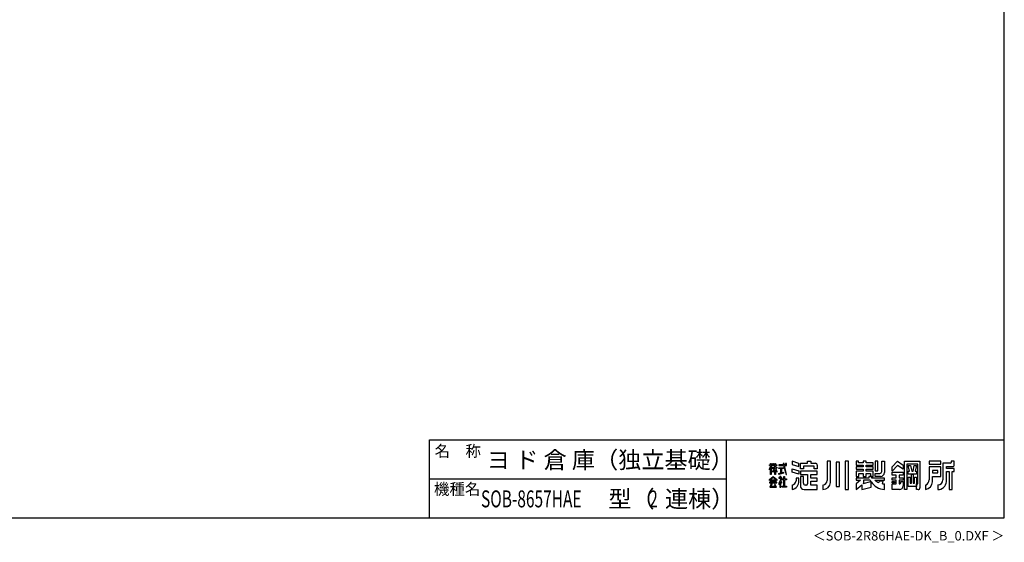
# Model space of a CAD drawing. Extents: x 868 to 32764, y 310 to 22484.
# Drawn here: x 11862 to 32764, y 310 to 11397 of the extents above; entities that cross this region are included whole.
import ezdxf
from ezdxf.enums import TextEntityAlignment as Align

# ---------------------------------------------------------------- set-up
doc = ezdxf.new("R2010")
doc.units = 0
doc.header["$LTSCALE"] = 80
doc.header["$MEASUREMENT"] = 0
for name, color, linetype in [('FILENAME', 7, 'CONTINUOUS'), ('NAME', 20, 'CONTINUOUS'), ('WAKUMOJI-01', 130, 'CONTINUOUS'), ('WAKUSEN-01', 50, 'CONTINUOUS'), ('WAKUSEN-02', 130, 'CONTINUOUS'), ('YODOROGO', 130, 'CONTINUOUS')]:
    doc.layers.add(name, color=color, linetype=linetype)
doc.styles.add('00', font='ROMANS', dxfattribs={"width": 0.666667, "bigfont": 'BIGFONT'})
doc.styles.add('01', font='ROMANS', dxfattribs={"height": 3, "bigfont": 'BIGFONT'})
doc.styles.add('FILENAME', font='romans', dxfattribs={"height": 200, "bigfont": 'bigfont'})
doc.styles.add('WAKUMOJI', font='SIMPLEX', dxfattribs={"height": 3, "bigfont": 'BIGFONT'})

msp = doc.modelspace()

# ---------------------------------------------------------------- linework, layer by layer
at = {"layer": 'WAKUSEN-01'}
for p, q in [((32764, 828), (32764, 22484)), ((20560, 2484), (32764, 2484)), ((20560, 2484), (32764, 2484)), ((20560, 828), (20560, 2484)), ((868, 828), (32764, 828))]:
    msp.add_line(p, q, dxfattribs=at)
at = {"layer": 'WAKUSEN-02'}
for p, q in [((26868, 828), (26868, 2484)), ((20560, 1656), (26868, 1656)), ((20560, 1656), (26868, 1656))]:
    msp.add_line(p, q, dxfattribs=at)
at = {"layer": 'YODOROGO'}
for p, q in [((27778, 1956), (27802, 1956)), ((27778, 1940), (27778, 1956)), ((27778, 1956), (27802, 1956)), ((27778, 1940), (27778, 1956)), ((27802, 1940), (27778, 1940)), ((27802, 1940), (27778, 1940)), ((27778, 1860), (27802, 1915)), ((27778, 1860), (27802, 1915)), ((27802, 1891), (27778, 1844)), ((27802, 1891), (27778, 1844)), ((27802, 1980), (27818, 1980)), ((27802, 1956), (27802, 1980)), ((27802, 1980), (27818, 1980)), ((27802, 1956), (27802, 1980)), ((27802, 1915), (27802, 1940)), ((27802, 1915), (27802, 1940)), ((27802, 1748), (27802, 1891)), ((27802, 1748), (27802, 1891)), ((27818, 1980), (27818, 1956)), ((27818, 1980), (27818, 1956)), ((27818, 1956), (27850, 1956)), ((27818, 1956), (27850, 1956)), ((27818, 1940), (27818, 1918)), ((27890, 1940), (27818, 1940)), ((27818, 1940), (27818, 1918)), ((27890, 1940), (27818, 1940)), ((27818, 1918), (27842, 1884)), ((27818, 1918), (27842, 1884)), ((27818, 1894), (27818, 1748)), ((27842, 1868), (27818, 1894)), ((27818, 1894), (27818, 1748)), ((27842, 1868), (27818, 1894)), ((27842, 1884), (27842, 1868)), ((27842, 1884), (27842, 1868)), ((27850, 1980), (27866, 1980)), ((27850, 1956), (27850, 1980)), ((27850, 1980), (27866, 1980)), ((27850, 1956), (27850, 1980)), ((27858, 1901), (27890, 1901)), ((27858, 1885), (27858, 1901)), ((27858, 1901), (27890, 1901)), ((27858, 1885), (27858, 1901)), ((27890, 1885), (27858, 1885)), ((27890, 1885), (27858, 1885)), ((27866, 1980), (27866, 1956)), ((27866, 1980), (27866, 1956)), ((27866, 1956), (27890, 1956)), ((27866, 1956), (27890, 1956)), ((27890, 1980), (27906, 1980)), ((27890, 1956), (27890, 1980)), ((27890, 1980), (27906, 1980)), ((27890, 1956), (27890, 1980)), ((27890, 1901), (27890, 1940)), ((27890, 1901), (27890, 1940)), ((27890, 1880), (27890, 1885)), ((27890, 1880), (27890, 1885)), ((27906, 1980), (27906, 1956)), ((27906, 1980), (27906, 1956)), ((27906, 1956), (27938, 1956)), ((27906, 1956), (27938, 1956)), ((27906, 1940), (27906, 1901)), ((27938, 1940), (27906, 1940)), ((27906, 1940), (27906, 1901)), ((27938, 1940), (27906, 1940)), ((27906, 1901), (27938, 1901)), ((27906, 1901), (27938, 1901)), ((27906, 1885), (27906, 1881)), ((27938, 1885), (27906, 1885)), ((27906, 1885), (27906, 1881)), ((27938, 1885), (27906, 1885)), ((27906, 1881), (27938, 1813)), ((27906, 1881), (27938, 1813)), ((27938, 1956), (27938, 1940)), ((27938, 1956), (27938, 1940)), ((27938, 1901), (27938, 1885)), ((27938, 1901), (27938, 1885)), ((27978, 1956), (27978, 1940)), ((28077, 1956), (27978, 1956)), ((27978, 1956), (27978, 1940)), ((28077, 1956), (27978, 1956)), ((27978, 1940), (28080, 1940)), ((27978, 1940), (28080, 1940)), ((27978, 1893), (28078, 1893)), ((27978, 1873), (27978, 1893)), ((27978, 1893), (28078, 1893)), ((27978, 1873), (27978, 1893)), ((28071, 1980), (28077, 1956)), ((28091, 1980), (28071, 1980)), ((28071, 1980), (28077, 1956)), ((28091, 1980), (28071, 1980)), ((28078, 1893), (28078, 1873)), ((28078, 1893), (28078, 1873)), ((28080, 1940), (28130, 1748)), ((28080, 1940), (28130, 1748)), ((28096, 1956), (28091, 1980)), ((28096, 1956), (28091, 1980)), ((28122, 1956), (28096, 1956)), ((28122, 1956), (28096, 1956)), ((28099, 1940), (28138, 1940)), ((28138, 1748), (28099, 1940)), ((28099, 1940), (28138, 1940)), ((28138, 1748), (28099, 1940)), ((28122, 1980), (28122, 1956)), ((28138, 1980), (28122, 1980)), ((28122, 1980), (28122, 1956)), ((28138, 1980), (28122, 1980)), ((28138, 1956), (28138, 1980)), ((28138, 1956), (28138, 1980)), ((28138, 1940), (28138, 1956)), ((28138, 1940), (28138, 1956)), ((28402, 1985), (28258, 2028)), ((28258, 2028), (28258, 1960)), ((28402, 1985), (28258, 2028)), ((28258, 2028), (28258, 1960)), ((28258, 1960), (28402, 1917)), ((28258, 1960), (28402, 1917)), ((28402, 1917), (28402, 1985)), ((28402, 1917), (28402, 1985)), ((28434, 1988), (28586, 1988)), ((28434, 1868), (28434, 1988)), ((28434, 1988), (28586, 1988)), ((28434, 1868), (28434, 1988)), ((28730, 1924), (28498, 1924)), ((28498, 1924), (28498, 1868)), ((28730, 1924), (28498, 1924)), ((28498, 1924), (28498, 1868)), ((28586, 2028), (28658, 2028)), ((28586, 1988), (28586, 2028)), ((28586, 2028), (28658, 2028)), ((28586, 1988), (28586, 2028)), ((28658, 2028), (28658, 1988)), ((28658, 2028), (28658, 1988)), ((28658, 1988), (28754, 1988)), ((28658, 1988), (28754, 1988)), ((28730, 1868), (28730, 1924)), ((28730, 1868), (28730, 1924)), ((28794, 1948), (28794, 1868)), ((28794, 1948), (28794, 1868)), ((29002, 2028), (29002, 1620)), ((29074, 2028), (29002, 2028)), ((29002, 2028), (29002, 1620)), ((29074, 2028), (29002, 2028)), ((29074, 1580), (29074, 2028)), ((29074, 1580), (29074, 2028)), ((29198, 2008), (29198, 1492)), ((29262, 2008), (29198, 2008)), ((29198, 2008), (29198, 1492)), ((29262, 2008), (29198, 2008)), ((29262, 1492), (29262, 2008)), ((29262, 1492), (29262, 2008)), ((29386, 2028), (29386, 1428)), ((29458, 2028), (29386, 2028)), ((29386, 2028), (29386, 1428)), ((29458, 2028), (29386, 2028)), ((29458, 1428), (29458, 2028)), ((29458, 1428), (29458, 2028)), ((29618, 2028), (29618, 1948)), ((29666, 2028), (29618, 2028)), ((29618, 2028), (29618, 1948)), ((29666, 2028), (29618, 2028)), ((29618, 1948), (29766, 1948)), ((29618, 1948), (29766, 1948)), ((29618, 1908), (29618, 1860)), ((29766, 1908), (29618, 1908)), ((29618, 1908), (29618, 1860)), ((29766, 1908), (29618, 1908)), ((29666, 1996), (29666, 2028)), ((29666, 1996), (29666, 2028)), ((29766, 1996), (29666, 1996)), ((29766, 1996), (29666, 1996)), ((29766, 2028), (29766, 1996)), ((29830, 2028), (29766, 2028)), ((29766, 2028), (29766, 1996)), ((29830, 2028), (29766, 2028)), ((29766, 1948), (29766, 1908)), ((29766, 1948), (29766, 1908)), ((29830, 1996), (29830, 2028)), ((29830, 1996), (29830, 2028)), ((29978, 1996), (29830, 1996)), ((29978, 1996), (29830, 1996)), ((29830, 1948), (29978, 1948)), ((29830, 1908), (29830, 1948)), ((29830, 1948), (29978, 1948)), ((29830, 1908), (29830, 1948)), ((29978, 1908), (29830, 1908)), ((29978, 1908), (29830, 1908)), ((29978, 1948), (29978, 1996)), ((29978, 1948), (29978, 1996)), ((29978, 1860), (29978, 1908)), ((29978, 1860), (29978, 1908)), ((30082, 2028), (30022, 2028)), ((30022, 2028), (30022, 1828)), ((30082, 2028), (30022, 2028)), ((30022, 2028), (30022, 1828)), ((30082, 1828), (30082, 2028)), ((30082, 1828), (30082, 2028)), ((30162, 2028), (30218, 2028)), ((30162, 1812), (30162, 2028)), ((30162, 2028), (30218, 2028)), ((30162, 1812), (30162, 2028)), ((30218, 2028), (30218, 1788)), ((30218, 2028), (30218, 1788)), ((30382, 1908), (30498, 2028)), ((30382, 1908), (30498, 2028)), ((30498, 1940), (30382, 1820)), ((30498, 1940), (30382, 1820)), ((30382, 1820), (30382, 1908)), ((30382, 1820), (30382, 1908)), ((30498, 2028), (30618, 1948)), ((30498, 2028), (30618, 1948)), ((30618, 1860), (30498, 1940)), ((30618, 1860), (30498, 1940)), ((30618, 1948), (30618, 1860)), ((30618, 1948), (30618, 1860)), ((30646, 1428), (30646, 2028)), ((30646, 2028), (30974, 2028)), ((30646, 1428), (30646, 2028)), ((30646, 2028), (30974, 2028)), ((30698, 1964), (30698, 1428)), ((30926, 1964), (30698, 1964)), ((30698, 1964), (30698, 1428)), ((30926, 1964), (30698, 1964)), ((30724, 1940), (30772, 1940)), ((30750, 1820), (30724, 1940)), ((30724, 1940), (30772, 1940)), ((30750, 1820), (30724, 1940)), ((30772, 1940), (30798, 1820)), ((30772, 1940), (30798, 1820)), ((30826, 1820), (30852, 1940)), ((30826, 1820), (30852, 1940)), ((30852, 1940), (30900, 1940)), ((30852, 1940), (30900, 1940)), ((30900, 1940), (30874, 1820)), ((30900, 1940), (30874, 1820)), ((30926, 1548), (30926, 1964)), ((30926, 1548), (30926, 1964)), ((30974, 2028), (30974, 1468)), ((30974, 2028), (30974, 1468)), ((31414, 2028), (31166, 2028)), ((31166, 2028), (31166, 1964)), ((31414, 2028), (31166, 2028)), ((31166, 2028), (31166, 1964)), ((31166, 1964), (31414, 1964)), ((31166, 1964), (31414, 1964)), ((31414, 1908), (31166, 1908)), ((31166, 1908), (31166, 1636)), ((31414, 1908), (31166, 1908)), ((31166, 1908), (31166, 1636)), ((31414, 1964), (31414, 2028)), ((31414, 1964), (31414, 2028)), ((31414, 1708), (31414, 1908)), ((31414, 1708), (31414, 1908)), ((31462, 1988), (31462, 1636)), ((31622, 1988), (31462, 1988)), ((31462, 1988), (31462, 1636)), ((31622, 1988), (31462, 1988)), ((31534, 1916), (31662, 1916)), ((31534, 1876), (31534, 1916)), ((31534, 1916), (31662, 1916)), ((31534, 1876), (31534, 1916)), ((31638, 2028), (31638, 2004)), ((31702, 2028), (31638, 2028)), ((31638, 2028), (31638, 2004)), ((31702, 2028), (31638, 2028)), ((31702, 1956), (31702, 2028)), ((31702, 1956), (31702, 2028)), ((27778, 1844), (27778, 1860)), ((27778, 1844), (27778, 1860)), ((27778, 1644), (27858, 1708)), ((27778, 1644), (27858, 1708)), ((27858, 1684), (27778, 1620)), ((27858, 1684), (27778, 1620)), ((27818, 1748), (27802, 1748)), ((27818, 1748), (27802, 1748)), ((27850, 1813), (27890, 1880)), ((27850, 1813), (27890, 1880)), ((27890, 1848), (27850, 1797)), ((27890, 1848), (27850, 1797)), ((27850, 1797), (27850, 1813)), ((27850, 1797), (27850, 1813)), ((27858, 1708), (27938, 1644)), ((27858, 1708), (27938, 1644)), ((27938, 1620), (27858, 1684)), ((27938, 1620), (27858, 1684)), ((27890, 1748), (27890, 1848)), ((27890, 1748), (27890, 1848)), ((27906, 1748), (27890, 1748)), ((27906, 1748), (27890, 1748)), ((27906, 1849), (27906, 1748)), ((27938, 1797), (27906, 1849)), ((27906, 1849), (27906, 1748)), ((27938, 1797), (27906, 1849)), ((27938, 1813), (27938, 1797)), ((27938, 1813), (27938, 1797)), ((28022, 1873), (27978, 1873)), ((28022, 1873), (27978, 1873)), ((27978, 1772), (28022, 1785)), ((27978, 1772), (28022, 1785)), ((28078, 1776), (27978, 1748)), ((28078, 1776), (27978, 1748)), ((27978, 1748), (27978, 1772)), ((27978, 1748), (27978, 1772)), ((27978, 1684), (27978, 1668)), ((28002, 1684), (27978, 1684)), ((27978, 1684), (27978, 1668)), ((28002, 1684), (27978, 1684)), ((28002, 1708), (28002, 1684)), ((28018, 1708), (28002, 1708)), ((28002, 1708), (28002, 1684)), ((28018, 1708), (28002, 1708)), ((28018, 1684), (28018, 1708)), ((28018, 1684), (28018, 1708)), ((28041, 1684), (28018, 1684)), ((28041, 1684), (28018, 1684)), ((28022, 1785), (28022, 1873)), ((28022, 1785), (28022, 1873)), ((28034, 1873), (28034, 1787)), ((28078, 1873), (28034, 1873)), ((28034, 1873), (28034, 1787)), ((28078, 1873), (28034, 1873)), ((28034, 1787), (28078, 1799)), ((28034, 1787), (28078, 1799)), ((28041, 1660), (28041, 1684)), ((28041, 1660), (28041, 1684)), ((28078, 1799), (28078, 1776)), ((28078, 1799), (28078, 1776)), ((28082, 1656), (28082, 1708)), ((28082, 1708), (28098, 1708)), ((28082, 1656), (28082, 1708)), ((28082, 1708), (28098, 1708)), ((28098, 1708), (28098, 1656)), ((28098, 1708), (28098, 1656)), ((28130, 1748), (28138, 1748)), ((28130, 1748), (28138, 1748)), ((28258, 1868), (28402, 1825)), ((28258, 1796), (28258, 1868)), ((28258, 1868), (28402, 1825)), ((28258, 1796), (28258, 1868)), ((28402, 1753), (28258, 1796)), ((28402, 1753), (28258, 1796)), ((28402, 1825), (28402, 1753)), ((28402, 1825), (28402, 1753)), ((28498, 1868), (28434, 1868)), ((28498, 1868), (28434, 1868)), ((28794, 1820), (28434, 1820)), ((28434, 1820), (28434, 1748)), ((28794, 1820), (28434, 1820)), ((28434, 1820), (28434, 1748)), ((28434, 1748), (28586, 1748)), ((28434, 1748), (28586, 1748)), ((28434, 1708), (28434, 1508)), ((28498, 1708), (28434, 1708)), ((28434, 1708), (28434, 1508)), ((28498, 1708), (28434, 1708)), ((28498, 1564), (28498, 1708)), ((28498, 1564), (28498, 1708)), ((28586, 1748), (28586, 1548)), ((28586, 1748), (28586, 1548)), ((28658, 1668), (28658, 1748)), ((28658, 1748), (28794, 1748)), ((28658, 1668), (28658, 1748)), ((28658, 1748), (28794, 1748)), ((28794, 1868), (28730, 1868)), ((28794, 1868), (28730, 1868)), ((28794, 1748), (28794, 1820)), ((28794, 1748), (28794, 1820)), ((29618, 1860), (29766, 1860)), ((29618, 1860), (29766, 1860)), ((29618, 1820), (29618, 1708)), ((29766, 1820), (29618, 1820)), ((29618, 1820), (29618, 1708)), ((29766, 1820), (29618, 1820)), ((29618, 1708), (29674, 1708)), ((29618, 1708), (29674, 1708)), ((29674, 1708), (29674, 1772)), ((29674, 1772), (29766, 1772)), ((29674, 1708), (29674, 1772)), ((29674, 1772), (29766, 1772)), ((29766, 1860), (29766, 1820)), ((29766, 1860), (29766, 1820)), ((29766, 1772), (29766, 1708)), ((29766, 1772), (29766, 1708)), ((29766, 1708), (29830, 1708)), ((29766, 1708), (29830, 1708)), ((29830, 1860), (29978, 1860)), ((29830, 1820), (29830, 1860)), ((29830, 1860), (29978, 1860)), ((29830, 1820), (29830, 1860)), ((29978, 1820), (29830, 1820)), ((29978, 1820), (29830, 1820)), ((29830, 1772), (29922, 1772)), ((29830, 1708), (29830, 1772)), ((29830, 1772), (29922, 1772)), ((29830, 1708), (29830, 1772)), ((29950, 1708), (29886, 1708)), ((29950, 1708), (29886, 1708)), ((29886, 1708), (29886, 1668)), ((29886, 1708), (29886, 1668)), ((29950, 1708), (29886, 1708)), ((29950, 1708), (29886, 1708)), ((29886, 1708), (29886, 1668)), ((29886, 1708), (29886, 1668)), ((29922, 1772), (29922, 1708)), ((29922, 1772), (29922, 1708)), ((29922, 1708), (29978, 1708)), ((29922, 1708), (29978, 1708)), ((29950, 1668), (29950, 1708)), ((29950, 1668), (29950, 1708)), ((29950, 1668), (29950, 1708)), ((29950, 1668), (29950, 1708)), ((29978, 1708), (29978, 1820)), ((29978, 1708), (29978, 1820)), ((30022, 1828), (30082, 1828)), ((30022, 1828), (30082, 1828)), ((30022, 1772), (30122, 1772)), ((30022, 1708), (30022, 1772)), ((30022, 1772), (30122, 1772)), ((30022, 1708), (30022, 1772)), ((30138, 1708), (30022, 1708)), ((30138, 1708), (30022, 1708)), ((30382, 1796), (30618, 1796)), ((30382, 1736), (30382, 1796)), ((30382, 1796), (30618, 1796)), ((30382, 1736), (30382, 1796)), ((30466, 1736), (30382, 1736)), ((30466, 1736), (30382, 1736)), ((30382, 1628), (30382, 1680)), ((30382, 1680), (30466, 1680)), ((30382, 1628), (30382, 1680)), ((30382, 1680), (30466, 1680)), ((30466, 1680), (30466, 1736)), ((30466, 1680), (30466, 1736)), ((30618, 1736), (30530, 1736)), ((30530, 1736), (30530, 1680)), ((30618, 1736), (30530, 1736)), ((30530, 1736), (30530, 1680)), ((30530, 1680), (30618, 1680)), ((30530, 1680), (30618, 1680)), ((30618, 1796), (30618, 1736)), ((30618, 1796), (30618, 1736)), ((30618, 1680), (30618, 1628)), ((30618, 1680), (30618, 1628)), ((30724, 1820), (30750, 1820)), ((30724, 1756), (30724, 1820)), ((30724, 1820), (30750, 1820)), ((30724, 1756), (30724, 1820)), ((30900, 1756), (30724, 1756)), ((30900, 1756), (30724, 1756)), ((30724, 1492), (30724, 1692)), ((30724, 1692), (30764, 1692)), ((30724, 1492), (30724, 1692)), ((30724, 1692), (30764, 1692)), ((30764, 1692), (30764, 1564)), ((30764, 1692), (30764, 1564)), ((30792, 1564), (30792, 1756)), ((30792, 1756), (30832, 1756)), ((30792, 1564), (30792, 1756)), ((30792, 1756), (30832, 1756)), ((30798, 1820), (30826, 1820)), ((30798, 1820), (30826, 1820)), ((30832, 1756), (30832, 1564)), ((30832, 1756), (30832, 1564)), ((30860, 1564), (30860, 1692)), ((30860, 1692), (30900, 1692)), ((30860, 1564), (30860, 1692)), ((30860, 1692), (30900, 1692)), ((30874, 1820), (30900, 1820)), ((30874, 1820), (30900, 1820)), ((30900, 1820), (30900, 1756)), ((30900, 1820), (30900, 1756)), ((30900, 1692), (30900, 1492)), ((30900, 1692), (30900, 1492)), ((31238, 1836), (31238, 1780)), ((31350, 1836), (31238, 1836)), ((31238, 1836), (31238, 1780)), ((31350, 1836), (31238, 1836)), ((31238, 1780), (31350, 1780)), ((31238, 1780), (31350, 1780)), ((31238, 1596), (31238, 1708)), ((31238, 1708), (31414, 1708)), ((31238, 1596), (31238, 1708)), ((31238, 1708), (31414, 1708)), ((31350, 1780), (31350, 1836)), ((31350, 1780), (31350, 1836)), ((31702, 1876), (31534, 1876)), ((31702, 1876), (31534, 1876)), ((31534, 1596), (31534, 1812)), ((31534, 1812), (31590, 1812)), ((31534, 1596), (31534, 1812)), ((31534, 1812), (31590, 1812)), ((31590, 1812), (31590, 1428)), ((31590, 1812), (31590, 1428)), ((31654, 1428), (31654, 1812)), ((31654, 1812), (31702, 1812)), ((31654, 1428), (31654, 1812)), ((31654, 1812), (31702, 1812)), ((31702, 1812), (31702, 1876)), ((31702, 1812), (31702, 1876)), ((27778, 1620), (27778, 1644)), ((27778, 1620), (27778, 1644)), ((27778, 1589), (27778, 1569)), ((27938, 1589), (27778, 1589)), ((27778, 1589), (27778, 1569)), ((27938, 1589), (27778, 1589)), ((27778, 1569), (27825, 1569)), ((27778, 1569), (27825, 1569)), ((27825, 1569), (27786, 1476)), ((27825, 1569), (27786, 1476)), ((27786, 1476), (27930, 1476)), ((27786, 1476), (27930, 1476)), ((27810, 1609), (27810, 1633)), ((27810, 1633), (27906, 1633)), ((27810, 1609), (27810, 1633)), ((27810, 1633), (27906, 1633)), ((27906, 1609), (27810, 1609)), ((27906, 1609), (27810, 1609)), ((27816, 1496), (27845, 1569)), ((27816, 1496), (27845, 1569)), ((27902, 1496), (27816, 1496)), ((27902, 1496), (27816, 1496)), ((27845, 1569), (27938, 1569)), ((27845, 1569), (27938, 1569)), ((27885, 1536), (27902, 1496)), ((27901, 1536), (27885, 1536)), ((27885, 1536), (27902, 1496)), ((27901, 1536), (27885, 1536)), ((27930, 1476), (27901, 1536)), ((27930, 1476), (27901, 1536)), ((27906, 1633), (27906, 1609)), ((27906, 1633), (27906, 1609)), ((27938, 1644), (27938, 1620)), ((27938, 1644), (27938, 1620)), ((27938, 1569), (27938, 1589)), ((27938, 1569), (27938, 1589)), ((28026, 1668), (27978, 1557)), ((27978, 1668), (28026, 1668)), ((28026, 1668), (27978, 1557)), ((27978, 1668), (28026, 1668)), ((27978, 1533), (28002, 1580)), ((27978, 1533), (28002, 1580)), ((27978, 1557), (27978, 1533)), ((27978, 1557), (27978, 1533)), ((28002, 1580), (28002, 1476)), ((28002, 1580), (28002, 1476)), ((28002, 1476), (28018, 1476)), ((28002, 1476), (28018, 1476)), ((28018, 1585), (28042, 1563)), ((28018, 1476), (28018, 1585)), ((28018, 1585), (28042, 1563)), ((28018, 1476), (28018, 1585)), ((28020, 1611), (28041, 1660)), ((28020, 1611), (28041, 1660)), ((28042, 1583), (28020, 1611)), ((28042, 1583), (28020, 1611)), ((28042, 1563), (28042, 1583)), ((28042, 1563), (28042, 1583)), ((28050, 1656), (28082, 1656)), ((28050, 1632), (28050, 1656)), ((28050, 1656), (28082, 1656)), ((28050, 1632), (28050, 1656)), ((28082, 1632), (28050, 1632)), ((28082, 1632), (28050, 1632)), ((28050, 1500), (28082, 1500)), ((28050, 1476), (28050, 1500)), ((28050, 1500), (28082, 1500)), ((28050, 1476), (28050, 1500)), ((28138, 1476), (28050, 1476)), ((28138, 1476), (28050, 1476)), ((28082, 1500), (28082, 1632)), ((28082, 1500), (28082, 1632)), ((28098, 1656), (28138, 1656)), ((28098, 1656), (28138, 1656)), ((28098, 1632), (28098, 1500)), ((28138, 1632), (28098, 1632)), ((28098, 1632), (28098, 1500)), ((28138, 1632), (28098, 1632)), ((28098, 1500), (28138, 1500)), ((28098, 1500), (28138, 1500)), ((28138, 1656), (28138, 1632)), ((28138, 1656), (28138, 1632)), ((28138, 1500), (28138, 1476)), ((28138, 1500), (28138, 1476)), ((28258, 1524), (28258, 1428)), ((28258, 1524), (28258, 1428)), ((28402, 1668), (28346, 1668)), ((28346, 1668), (28346, 1612)), ((28402, 1668), (28346, 1668)), ((28346, 1668), (28346, 1612)), ((28402, 1612), (28402, 1668)), ((28402, 1612), (28402, 1668)), ((28562, 1524), (28538, 1524)), ((28562, 1524), (28538, 1524)), ((28794, 1668), (28658, 1668)), ((28794, 1668), (28658, 1668)), ((28658, 1604), (28794, 1604)), ((28658, 1524), (28658, 1604)), ((28658, 1604), (28794, 1604)), ((28658, 1524), (28658, 1604)), ((28794, 1524), (28658, 1524)), ((28794, 1524), (28658, 1524)), ((28794, 1604), (28794, 1668)), ((28794, 1604), (28794, 1668)), ((28794, 1428), (28794, 1524)), ((28794, 1428), (28794, 1524)), ((28914, 1524), (28914, 1428)), ((28914, 1524), (28914, 1428)), ((29198, 1492), (29262, 1492)), ((29198, 1492), (29262, 1492)), ((29618, 1668), (29618, 1628)), ((29886, 1668), (29618, 1668)), ((29618, 1668), (29618, 1628)), ((29886, 1668), (29618, 1668)), ((29618, 1668), (29618, 1628)), ((29886, 1668), (29618, 1668)), ((29618, 1668), (29618, 1628)), ((29886, 1668), (29618, 1668)), ((29713, 1628), (29618, 1548)), ((29618, 1628), (29713, 1628)), ((29713, 1628), (29618, 1548)), ((29618, 1628), (29713, 1628)), ((29713, 1628), (29618, 1548)), ((29618, 1628), (29713, 1628)), ((29713, 1628), (29618, 1548)), ((29618, 1628), (29713, 1628)), ((29618, 1548), (29618, 1428)), ((29618, 1548), (29618, 1428)), ((29618, 1548), (29618, 1428)), ((29618, 1548), (29618, 1428)), ((29618, 1428), (29738, 1528)), ((29618, 1428), (29738, 1528)), ((29618, 1428), (29738, 1528)), ((29618, 1428), (29738, 1528)), ((29738, 1528), (29738, 1428)), ((29738, 1528), (29738, 1428)), ((29738, 1528), (29738, 1428)), ((29738, 1528), (29738, 1428)), ((29738, 1428), (29938, 1481)), ((29738, 1428), (29938, 1481)), ((29738, 1428), (29938, 1481)), ((29738, 1428), (29938, 1481)), ((29771, 1557), (29934, 1600)), ((29771, 1557), (29934, 1600)), ((29778, 1562), (29771, 1557)), ((29778, 1562), (29771, 1557)), ((29918, 1628), (29778, 1628)), ((29778, 1628), (29778, 1562)), ((29918, 1628), (29778, 1628)), ((29778, 1628), (29778, 1562)), ((29938, 1481), (29938, 1595)), ((29938, 1481), (29938, 1595)), ((29938, 1481), (29938, 1595)), ((29938, 1481), (29938, 1595)), ((30218, 1668), (29950, 1668)), ((30218, 1668), (29950, 1668)), ((30218, 1668), (29950, 1668)), ((30218, 1668), (29950, 1668)), ((30018, 1628), (30218, 1628)), ((30018, 1628), (30218, 1628)), ((30018, 1628), (30218, 1628)), ((30018, 1628), (30218, 1628)), ((30106, 1604), (30098, 1576)), ((30106, 1604), (30098, 1576)), ((30106, 1604), (30098, 1576)), ((30106, 1604), (30098, 1576)), ((30190, 1604), (30106, 1604)), ((30190, 1604), (30106, 1604)), ((30190, 1604), (30106, 1604)), ((30190, 1604), (30106, 1604)), ((30178, 1552), (30190, 1604)), ((30178, 1552), (30190, 1604)), ((30178, 1552), (30190, 1604)), ((30178, 1552), (30190, 1604)), ((30218, 1628), (30218, 1668)), ((30218, 1628), (30218, 1668)), ((30218, 1628), (30218, 1668)), ((30218, 1628), (30218, 1668)), ((30218, 1428), (30218, 1548)), ((30218, 1428), (30218, 1548)), ((30218, 1428), (30218, 1548)), ((30218, 1428), (30218, 1548)), ((30466, 1628), (30382, 1628)), ((30466, 1628), (30382, 1628)), ((30382, 1602), (30434, 1602)), ((30382, 1574), (30382, 1602)), ((30382, 1602), (30434, 1602)), ((30382, 1574), (30382, 1602)), ((30434, 1574), (30382, 1574)), ((30434, 1574), (30382, 1574)), ((30382, 1548), (30466, 1548)), ((30382, 1428), (30382, 1548)), ((30382, 1548), (30466, 1548)), ((30382, 1428), (30382, 1548)), ((30386, 1598), (30430, 1598)), ((30386, 1578), (30386, 1598)), ((30386, 1598), (30430, 1598)), ((30386, 1578), (30386, 1598)), ((30430, 1578), (30386, 1578)), ((30430, 1578), (30386, 1578)), ((30390, 1594), (30426, 1594)), ((30390, 1582), (30390, 1594)), ((30390, 1594), (30426, 1594)), ((30390, 1582), (30390, 1594)), ((30426, 1582), (30390, 1582)), ((30426, 1582), (30390, 1582)), ((30394, 1590), (30422, 1590)), ((30394, 1586), (30394, 1590)), ((30394, 1590), (30422, 1590)), ((30394, 1586), (30394, 1590)), ((30422, 1586), (30394, 1586)), ((30422, 1586), (30394, 1586)), ((30422, 1590), (30422, 1586)), ((30422, 1590), (30422, 1586)), ((30426, 1594), (30426, 1582)), ((30426, 1594), (30426, 1582)), ((30430, 1598), (30430, 1578)), ((30430, 1598), (30430, 1578)), ((30434, 1602), (30434, 1574)), ((30434, 1602), (30434, 1574)), ((30466, 1548), (30466, 1628)), ((30466, 1548), (30466, 1628)), ((30618, 1628), (30530, 1628)), ((30530, 1628), (30530, 1548)), ((30618, 1628), (30530, 1628)), ((30530, 1628), (30530, 1548)), ((30530, 1548), (30546, 1548)), ((30530, 1548), (30546, 1548)), ((30570, 1600), (30618, 1600)), ((30570, 1572), (30570, 1600)), ((30570, 1600), (30618, 1600)), ((30570, 1572), (30570, 1600)), ((30618, 1600), (30618, 1508)), ((30618, 1600), (30618, 1508)), ((30900, 1492), (30724, 1492)), ((30900, 1492), (30724, 1492)), ((30764, 1564), (30792, 1564)), ((30764, 1564), (30792, 1564)), ((30832, 1564), (30860, 1564)), ((30832, 1564), (30860, 1564)), ((30900, 1548), (30926, 1548)), ((30900, 1428), (30900, 1548)), ((30900, 1548), (30926, 1548)), ((30900, 1428), (30900, 1548)), ((31094, 1524), (31094, 1428)), ((31094, 1524), (31094, 1428)), ((31350, 1528), (31350, 1428)), ((31350, 1528), (31350, 1428)), ((28514, 1428), (28794, 1428)), ((28514, 1428), (28794, 1428)), ((29386, 1428), (29458, 1428)), ((29386, 1428), (29458, 1428)), ((30538, 1428), (30382, 1428)), ((30538, 1428), (30382, 1428)), ((30698, 1428), (30646, 1428)), ((30698, 1428), (30646, 1428)), ((30934, 1428), (30900, 1428)), ((30934, 1428), (30900, 1428)), ((31590, 1428), (31654, 1428)), ((31590, 1428), (31654, 1428))]:
    msp.add_line(p, q, dxfattribs=at)
for centre, radius, start, end in [((28754, 1948), 40, 0, 90), ((28754, 1948), 40, 0, 90), ((31622, 2004), 16, 270, 0), ((31622, 2004), 16, 270, 0), ((31662, 1956), 40, 270, 0), ((31662, 1956), 40, 270, 0), ((30122, 1812), 40, 270, 0), ((30122, 1812), 40, 270, 0), ((30138, 1788), 80, 270, 0), ((30138, 1788), 80, 270, 0), ((28226, 1601), 176, 280.3644, 3.5415), ((28236, 1634), 112, 281.2491, 348.7509), ((28226, 1601), 176, 280.3644, 3.5415), ((28236, 1634), 112, 281.2491, 348.7509), ((28514, 1508), 80, 180, 270), ((28514, 1508), 80, 180, 270), ((28538, 1564), 40, 180, 270), ((28538, 1564), 40, 180, 270), ((28562, 1548), 24, 270, 0), ((28562, 1548), 24, 270, 0), ((28907, 1618), 94.7, 274.0524, 0.9267), ((28907, 1618), 94.7, 274.0524, 0.9267), ((28909, 1593), 165, 271.5351, 355.5273), ((28909, 1593), 165, 271.5351, 355.5273), ((30254, 1808), 382, 208.1411, 212.921), ((30254, 1808), 382, 208.1411, 212.921), ((30254, 1808), 382, 213.9611, 264.4787), ((30254, 1808), 382, 213.9611, 264.4787), ((30254, 1808), 382, 213.9611, 264.4787), ((30254, 1808), 382, 213.9611, 264.4787), ((30230, 1869), 321, 228.6181, 245.6603), ((30230, 1869), 321, 228.6181, 245.6603), ((30230, 1869), 321, 228.6181, 245.6603), ((30230, 1869), 321, 228.6181, 245.6603), ((30230, 1869), 321, 260.6063, 267.779), ((30230, 1869), 321, 260.6063, 267.779), ((30230, 1869), 321, 260.6063, 267.779), ((30230, 1869), 321, 260.6063, 267.779), ((30538, 1508), 80, 270, 0), ((30538, 1508), 80, 270, 0), ((30546, 1572), 24, 270, 360), ((30546, 1572), 24, 270, 360), ((30934, 1468), 40, 270, 0), ((30934, 1468), 40, 270, 0), ((31040, 1638), 126, 295.3405, 359.189), ((31040, 1638), 126, 295.3405, 359.189), ((31060, 1603), 178, 281.0263, 357.7711), ((31060, 1603), 178, 281.0263, 357.7711), ((31352, 1638), 110, 269.0041, 358.9126), ((31352, 1638), 110, 269.0041, 358.9126), ((31354, 1608), 180, 268.6285, 356.1664), ((31354, 1608), 180, 268.6285, 356.1664)]:
    msp.add_arc(centre, radius, start, end, dxfattribs=at)

# ---------------------------------------------------------------- texts
at = {"layer": 'FILENAME', "style": 'FILENAME'}
msp.add_text('＜SOB-2R86HAE-DK_B_0.DXF ＞', height=200, dxfattribs=at).set_placement((32764, 348), align=Align.RIGHT)
at = {"layer": 'NAME', "style": '01'}
for s, p in [('ヨ ド 倉 庫（独立基礎）', (21781, 1878)), ('型（  連棟）', (24358, 1049))]:
    msp.add_text(s, height=360, dxfattribs=at).set_placement(p)
at = {"layer": 'NAME', "style": '00', "width": 0.67}
for s, p in [('SOB-8657HAE', (21655, 1051)), ('2', (25225, 1049))]:
    msp.add_text(s, height=360, dxfattribs=at).set_placement(p)
at = {"layer": 'WAKUMOJI-01', "style": 'WAKUMOJI'}
for s, p in [('名\u3000称', (20670, 2126)), ('名\u3000称', (20670, 2126)), ('機種名', (20657, 1319)), ('機種名', (20657, 1319))]:
    msp.add_text(s, height=240, dxfattribs=at).set_placement(p)

doc.saveas('drawing.dxf')
